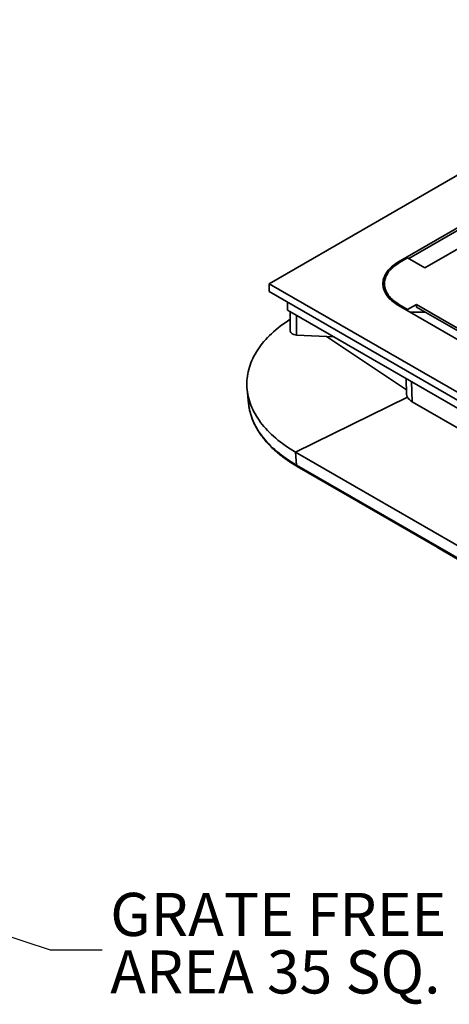
# Model space of a CAD drawing. Units: inches. Extents: x 0.2 to 8.4, y 0.1 to 10.9.
# Drawn here: x 5.3 to 6.4, y 7 to 9.4 of the extents above; entities that cross this region are included whole.
import ezdxf

# ---------------------------------------------------------------- set-up
doc = ezdxf.new("R2010")
doc.units = ezdxf.units.IN
doc.header["$MEASUREMENT"] = 0
doc.layers.add('WALL', color=7, linetype='Continuous', lineweight=50)
doc.styles.add('SLDTEXTSTYLE0', font='TXT', dxfattribs={"width": 0.605})
doc.dimstyles.new('SLDDIMSTYLE2', dxfattribs={"dimtxt": 0.18, "dimasz": 0.1, "dimexe": 0, "dimexo": 0.0625, "dimgap": 0, "dimtad": 0, "dimtih": 1, "dimtoh": 1, "dimdec": 0, "dimrnd": 1e-09, "dimzin": 0, "dimdsep": 46, "dimlunit": 5, "dimtxsty": 'Standard', "dimsah": 1, "dimcen": 0.09, "dimadec": 0, "dimazin": 0, "dimtfac": 0.1, "dimtdec": 0, "dimtofl": 0, "dimtmove": 0, "dimatfit": 3, "dimfxl": 0, "dimfrac": 2, "dimtolj": 1, "dimtzin": 0, "dimarcsym": 0})

# ---------------------------------------------------------------- blocks, each defined once
blk = doc.blocks.new('SW_NOTE_3')
at = {"layer": 'WALL', "color": 0, "attachment_point": 1, "style": 'SLDTEXTSTYLE0'}
for s, insert, char_height in [('GRATE FREE', (0.0198, 0.1379), 0.10417), ('AREA 35 SQ. IN.', (0.0198, -0.001), 0.104167)]:
    blk.add_mtext(s, dxfattribs=dict(at, insert=insert, char_height=char_height))

msp = doc.modelspace()

# ---------------------------------------------------------------- linework, layer by layer
at = {"color": 7, "linetype": 'Continuous', "lineweight": 35}
for p, q in [((7.03401251, 9.35052813), (5.92915819, 8.7127093)), ((6.94286202, 9.17034432), (6.2412795, 8.76532936)), ((6.46225038, 8.88651392), (6.26613964, 8.7733016)), ((6.3047739, 8.75099847), (6.50364769, 8.86580587)), ((6.2633766, 8.77489663), (6.24404166, 8.7637348)), ((6.2633766, 8.77489663), (6.3047739, 8.75099847)), ((5.92915819, 8.7127093), (7.03401251, 8.07489047)), ((5.92915819, 8.7127093), (5.92915819, 8.69357162)), ((6.20743, 8.7127093), (6.20743, 8.70633009)), ((6.45672613, 8.38901313), (5.92915819, 8.69357162)), ((5.97335233, 8.64891706), (5.97335233, 8.66805887)), ((6.2412795, 8.66008924), (6.94286202, 8.25507427)), ((6.24404166, 8.6616838), (6.2633766, 8.65052197)), ((6.2633766, 8.65052197), (6.28454183, 8.6627404)), ((6.48341562, 8.547933), (6.28454183, 8.6627404)), ((6.28454183, 8.6627404), (6.28454183, 8.65636119)), ((5.97335233, 8.64891706), (5.98440089, 8.64253886)), ((5.97982442, 8.64518079), (5.97982442, 8.59809646)), ((5.98440089, 8.64253886), (6.45783119, 8.36923337)), ((6.2633766, 8.64733288), (6.2633766, 8.65052197)), ((6.26890355, 8.64414222), (6.30571393, 8.64413878)), ((6.47789046, 8.5447434), (6.28454183, 8.65636119)), ((5.99460195, 8.58877369), (6.08587353, 8.58395995)), ((6.25940817, 8.48378056), (6.26081486, 8.44560685)), ((5.87552959, 8.45674056), (5.87888199, 8.42364301)), ((6.26299651, 8.43821776), (5.99268727, 8.30606039)), ((6.27451186, 8.42760809), (6.46057074, 8.32019858)), ((5.99268727, 8.30606039), (6.7495125, 7.86915449)), ((5.99268727, 8.30606039), (5.99506187, 8.27422049)), ((5.99506187, 8.27422049), (6.7518871, 7.83731459)), ((5.99666146, 8.27115768), (6.75348668, 7.83425178)), ((6.33953815, 8.07310212), (6.39950174, 8.03848587))]:
    msp.add_line(p, q, dxfattribs=at)
at = {"color": 8, "linetype": 'Continuous', "lineweight": 35}
for p, q in [((6.2412795, 8.76532936), (6.2412795, 8.76208883)), ((6.24404166, 8.6616838), (6.24404166, 8.6584947)), ((5.99460195, 8.58877369), (5.99460195, 8.63664992)), ((6.2604202, 8.45631705), (6.06718675, 8.58494553)), ((6.27272518, 8.47609278), (6.27451186, 8.42760809))]:
    msp.add_line(p, q, dxfattribs=at)
at = {"color": 7, "linetype": 'Continuous', "lineweight": 35, "flags": 128}
for points in [[(6.2412795, 8.76532936), (6.23759059, 8.76310987), (6.2340637, 8.76080431), (6.23070483, 8.75841656), (6.22751984, 8.75595071), (6.224514, 8.75341101), (6.22169255, 8.75080174), (6.21906034, 8.74812739), (6.21662181, 8.74539253), (6.21438112, 8.74260186), (6.21234207, 8.73976011), (6.21050826, 8.73687213), (6.20888272, 8.73394287), (6.20746825, 8.73097733), (6.20626728, 8.72798059), (6.20528185, 8.72495777), (6.20451369, 8.72191401), (6.20396404, 8.71885452), (6.20363388, 8.71578454), (6.20352375, 8.7127093), (6.20363388, 8.70963406), (6.20396404, 8.70656408), (6.20451369, 8.70350458), (6.20528185, 8.70046083), (6.20626728, 8.697438), (6.20746825, 8.69444126), (6.20888272, 8.69147573), (6.21050826, 8.68854646), (6.21234207, 8.68565849), (6.21438112, 8.68281674), (6.21662181, 8.68002607), (6.21906034, 8.67729121), (6.22169255, 8.67461685), (6.224514, 8.67200759), (6.22751984, 8.66946789), (6.23070483, 8.66700204), (6.2340637, 8.66461429), (6.23759059, 8.66230873), (6.2412795, 8.66008924)], [(6.24404166, 8.7637348), (6.24037001, 8.76152325), (6.23686425, 8.75922371), (6.23353066, 8.75684038), (6.23037535, 8.75437748), (6.22740389, 8.75183955), (6.22462175, 8.74923106), (6.2220339, 8.74655675), (6.21964494, 8.74382147), (6.21745927, 8.74103011), (6.21548076, 8.73818771), (6.21371301, 8.73529941), (6.21215918, 8.73237042), (6.21082208, 8.72940596), (6.20970416, 8.72641142), (6.20880737, 8.7233922), (6.20813338, 8.72035372), (6.20768336, 8.71730148), (6.20745816, 8.71424093), (6.20745816, 8.71117766), (6.20768336, 8.70811712), (6.20813338, 8.70506488), (6.20880737, 8.7020264), (6.20970416, 8.69900718), (6.21082208, 8.69601264), (6.21215918, 8.69304818), (6.21371301, 8.69011918), (6.21548076, 8.68723088), (6.21745927, 8.68438849), (6.21964494, 8.68159713), (6.2220339, 8.67886185), (6.22462175, 8.67618754), (6.22740389, 8.67357905), (6.23037535, 8.67104112), (6.23353066, 8.66857822), (6.23686425, 8.66619488), (6.24037001, 8.66389535), (6.24404166, 8.6616838)], [(5.99268727, 8.30606039), (5.98609605, 8.30995571), (5.97966484, 8.31393916), (5.97339716, 8.31800853), (5.96729636, 8.32216158), (5.96136599, 8.3263961), (5.95560917, 8.33070968), (5.95002909, 8.3351), (5.94462882, 8.33956463), (5.93941136, 8.34410111), (5.93437951, 8.34870694), (5.9295361, 8.35337959), (5.92488376, 8.35811656), (5.92042506, 8.36291514), (5.91616246, 8.36777275), (5.9120983, 8.37268673), (5.90823477, 8.37765432), (5.9045741, 8.38267286), (5.90111819, 8.38773956), (5.89786892, 8.39285161), (5.89482816, 8.39800627), (5.89199761, 8.40320067), (5.88937873, 8.40843189), (5.88697302, 8.41369715), (5.88478172, 8.41899352), (5.88280619, 8.42431811), (5.88104736, 8.42966793), (5.87950631, 8.43504009), (5.87818378, 8.44043164), (5.87708059, 8.4458396), (5.87619736, 8.45126103), (5.87553446, 8.45669291), (5.8750923, 8.46213224), (5.8748712, 8.46757608), (5.8748712, 8.47302143), (5.8750923, 8.47846528), (5.87553446, 8.48390461), (5.87619736, 8.48933649), (5.87708059, 8.49475792), (5.87818378, 8.50016587), (5.87950631, 8.50555743), (5.88104736, 8.51092958), (5.88280619, 8.51627941), (5.88478172, 8.521604), (5.88697302, 8.52690036), (5.88937873, 8.53216562), (5.89199761, 8.53739685), (5.89482816, 8.54259125), (5.89786892, 8.5477459), (5.90111819, 8.55285796), (5.9045741, 8.55792466), (5.90823477, 8.5629432), (5.9120983, 8.56791079), (5.91616246, 8.57282477), (5.92042506, 8.57768238), (5.92488376, 8.58248096), (5.9295361, 8.58721793), (5.93437951, 8.59189057), (5.93941136, 8.5964964), (5.94462882, 8.60103289), (5.95002909, 8.60549752), (5.95560917, 8.60988783), (5.96136599, 8.61420141), (5.96729636, 8.61843593), (5.97339716, 8.62258899), (5.97966484, 8.62665836), (5.97982442, 8.62675952)], [(5.8794163, 8.41912917), (5.87888682, 8.42359575), (5.87888199, 8.42364301)]]:
    msp.add_lwpolyline(points, dxfattribs=at)
at = {"color": 8, "linetype": 'Continuous', "lineweight": 35, "flags": 128}
msp.add_lwpolyline([(5.99506187, 8.27422049), (5.98852564, 8.27808328), (5.9821481, 8.28203347), (5.97593271, 8.28606888), (5.96988289, 8.2901873), (5.96400198, 8.29438644), (5.95829318, 8.29866404), (5.95275969, 8.3030177), (5.94740448, 8.30744506), (5.94223055, 8.31194366), (5.93724076, 8.31651108), (5.93243774, 8.32114472), (5.92782424, 8.32584215), (5.92340277, 8.33060068), (5.91917574, 8.33541776), (5.9151455, 8.34029067), (5.91131422, 8.34521683), (5.90768409, 8.35019349), (5.90425696, 8.35521789), (5.90103486, 8.36028732), (5.8980195, 8.36539893), (5.89521255, 8.37054996), (5.89261555, 8.37573754), (5.89022991, 8.38095882), (5.88805697, 8.386211), (5.88609788, 8.39149114), (5.88435372, 8.39679633), (5.88282553, 8.40212364), (5.88151405, 8.40747021), (5.88042008, 8.41283302), (5.87954412, 8.41820919), (5.8794163, 8.41912917)], dxfattribs=at)
at = {"color": 7, "linetype": 'Continuous', "lineweight": 35}
for centre, radius, start, end in [((6.25370057, 8.70485918), 0.05027484, 142.55410163, 174.68099168), ((6.25295353, 8.70681888), 0.04552615, 180.6151604, 210.64629178)]:
    msp.add_arc(centre, radius, start, end, dxfattribs=at)
at = {"color": 8, "linetype": 'Continuous', "lineweight": 35}
msp.add_arc((5.99874201, 8.27419338), 0.00368024, 179.57795699, 235.57475193, dxfattribs=at)
at = {"color": 7, "linetype": 'Continuous', "lineweight": 35}
for centre, major_axis, ratio, start_param, end_param in [((5.99544943, 8.59776239), (0.01562233, -0.00050083), 0.576892271, 3.1600847653, 4.6766137399), ((6.30778814, 8.44380361), (0.04694869, -0.00283384), 0.5306020126, 3.4795439237, 3.9571533188), ((6.47233987, 8.1768544), (0.18639509, 0.03470329), 0.6666284, 3.7675677491, 3.8035897538)]:
    msp.add_ellipse(centre, major_axis=major_axis, ratio=ratio, start_param=start_param, end_param=end_param, dxfattribs=at)
for points, knots in [([(6.26082879, 8.44560707), (6.26082672, 8.44553812), (6.2608059, 8.44484483), (6.26100831, 8.44355691), (6.26141693, 8.44173932), (6.26206654, 8.43995293), (6.26268652, 8.43879615), (6.26299651, 8.43821776)], [0, 0, 0, 0, 0.0266086187, 0.2675655563, 0.5085216712, 0.7542607421, 1, 1, 1, 1]), ([(5.87945602, 8.41895669), (5.87951352, 8.41849013), (5.87978359, 8.41629905), (5.88046039, 8.41239396), (5.88149204, 8.40724431), (5.88273194, 8.4021099), (5.88416098, 8.39699202), (5.88578354, 8.39189336), (5.88759781, 8.38681611), (5.88960352, 8.38176292), (5.89179988, 8.37673613), (5.89418597, 8.37173843), (5.89676102, 8.36677221), (5.89952374, 8.36184023), (5.90247298, 8.35694497), (5.9056074, 8.35208907), (5.90892553, 8.3472752), (5.91242572, 8.34250585), (5.91610613, 8.3377836), (5.91996504, 8.33311109), (5.92400039, 8.32849063), (5.92820991, 8.32392483), (5.93259174, 8.31941601), (5.93714313, 8.31496651), (5.94186199, 8.31057865), (5.94674574, 8.30625464), (5.95179171, 8.30199665), (5.95699727, 8.29780678), (5.96235983, 8.29368717), (5.9678763, 8.2896397), (5.97354426, 8.28566651), (5.97935979, 8.28176896), (5.98532301, 8.27795074), (5.99108759, 8.27441065), (5.99491705, 8.27217574), (5.99666146, 8.27115768)], [0, 0, 0, 0, 0.00831829534, 0.03906462285, 0.0698294823, 0.10061657996, 0.13142992008, 0.16227275886, 0.19314746904, 0.2240565581, 0.25500058639, 0.28598059706, 0.31699671695, 0.3480483954, 0.37913474115, 0.41025416867, 0.44140532059, 0.47258623861, 0.5037945758, 0.53502824645, 0.56628471104, 0.59756158012, 0.62885691541, 0.66016819896, 0.69149322804, 0.72282993621, 0.75417654059, 0.7855313867, 0.81689275226, 0.84825906565, 0.87962911581, 0.91100180026, 0.94237601508, 0.97375081418, 1, 1, 1, 1]), ([(6.3347844, 8.07596346), (6.33585017, 8.07529752), (6.33745138, 8.074297), (6.33910334, 8.07336767), (6.33965576, 8.07305691)], [0, 0, 0, 0, 0.6656003773, 1, 1, 1, 1])]:
    msp.add_open_spline(points, degree=3, knots=knots, dxfattribs=at)

# ---------------------------------------------------------------- block references
at = {"layer": 'WALL'}
msp.add_blockref('SW_NOTE_3', (5.52513084, 7.1031166), dxfattribs=at)

# ---------------------------------------------------------------- leaders
msp.add_leader([(4.4567567, 7.41554165), (5.40013084, 7.1031166), (5.52513084, 7.1031166)], dimstyle='SLDDIMSTYLE2', dxfattribs=at)

doc.saveas('drawing.dxf')
